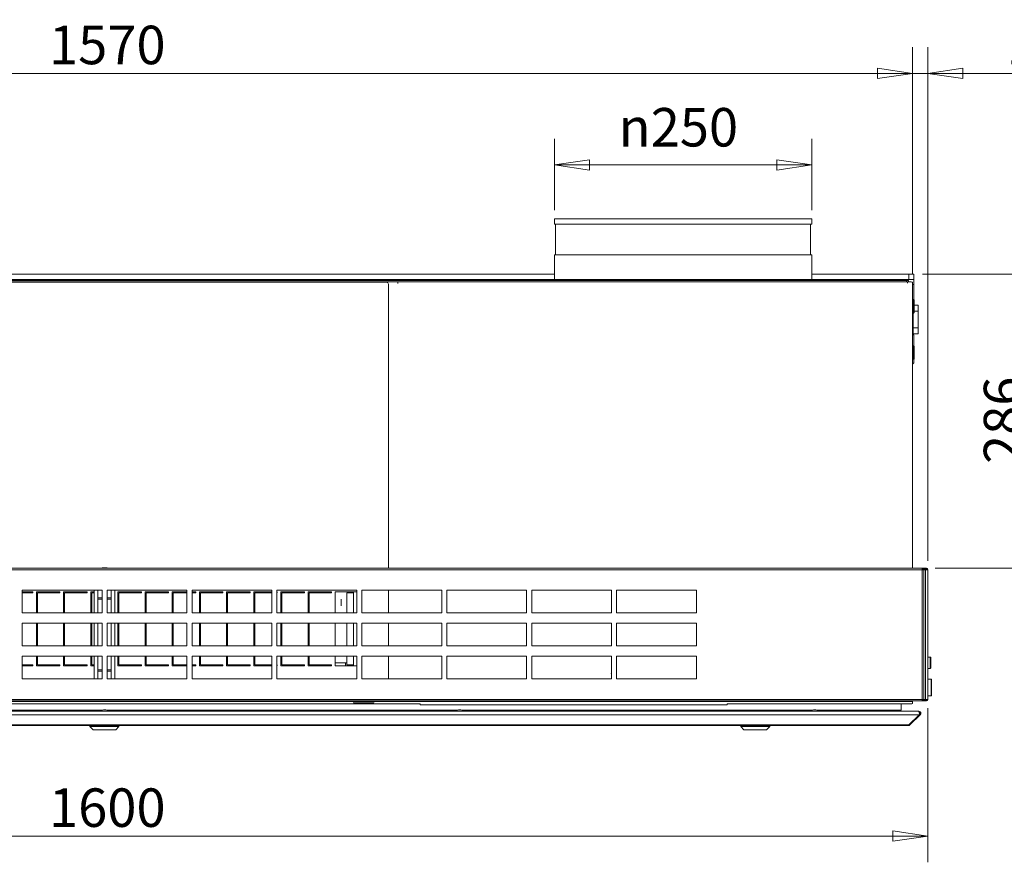
# Model space of a CAD drawing. Units: millimetres. Extents: x 136 to 4913, y 136 to 3434.
# Drawn here: x 2361 to 3318, y 1731 to 2550 of the extents above; entities that cross this region are included whole.
import ezdxf

# ---------------------------------------------------------------- set-up
doc = ezdxf.new("R2010")
doc.units = ezdxf.units.MM
doc.header["$LTSCALE"] = 17
doc.layers.add('Dimension (ISO)', color=9, linetype='Continuous', lineweight=5, true_color=0x808080)
doc.layers.add('Visible (Drawing)', color=7, linetype='Continuous', lineweight=5)
doc.layers.add('Visible Narrow (ISO)', color=7, linetype='Continuous', lineweight=5)
doc.styles.add('Arial 220', font='arial.ttf')
doc.dimstyles.new('Default (Drawing)', dxfattribs={"dimscale": 17, "dimtxt": 2.2, "dimasz": 2, "dimexe": 1.5, "dimexo": 0.5, "dimgap": 0.5, "dimtad": 1, "dimrnd": 1e-08, "dimtxsty": 'Arial 220', "dimblk": 'Filled-1', "dimcen": 0.09, "dimdle": 6, "dimclrd": 256, "dimclre": 256, "dimclrt": 7, "dimazin": 2, "dimtfac": 0.545455, "dimtmove": 0, "dimatfit": 3, "dimfxl": 1, "dimtolj": 1, "dimtzin": 0, "dimlwd": -1, "dimlwe": -1, "dimarcsym": 0})

# ---------------------------------------------------------------- blocks, each defined once
blk = doc.blocks.new('Filled-1')
at = {"color": 0}
for p, q in [((0, 0), (-1, 0.15)), ((-1, 0.15), (-1, -0.15)), ((-1, 0), (0, 0)), ((-1, -0.15), (0, 0))]:
    blk.add_line(p, q, dxfattribs=at)
at = {"color": 0, "flags": 128}
blk.add_lwpolyline([(-1, -0.15), (0, 0), (-1, 0.15), (-1, -0.15)], dxfattribs=at)
at = {"color": 0}
blk.add_solid([(-1, -0.15), (0, 0), (-1, 0.15), (-1, -0.15)], dxfattribs=at)
blk = doc.blocks.new('*D26')
at = {"layer": 'Defpoints', "color": 0, "transparency": 16777216}
for p in [(3230.07, 2302.57), (3242.33, 2017.02), (3344.33, 2017.02)]:
    blk.add_point(p, dxfattribs=at)
at = {"layer": 'Dimension (ISO)', "transparency": 16777216}
for p, q in [((3238.57, 2302.57), (3369.83, 2302.57)), ((3344.33, 2268.57), (3344.33, 2051.02)), ((3250.83, 2017.02), (3369.83, 2017.02))]:
    blk.add_line(p, q, dxfattribs=at)
at = {"layer": 'Dimension (ISO)', "transparency": 16777216, "xscale": 34, "yscale": 34, "zscale": 34}
for p, rotation in [((3344.33, 2302.57), 90), ((3344.33, 2017.02), 270)]:
    blk.add_blockref('Filled-1', p, dxfattribs=dict(at, rotation=rotation))
at = {"layer": 'Dimension (ISO)', "color": 7, "transparency": 16777216, "insert": (3316.73, 2118.17), "char_height": 37.4, "attachment_point": 4, "rotation": 90, "style": 'Arial 220'}
blk.add_mtext('\\A1;286', dxfattribs=at)
blk = doc.blocks.new('*D27')
at = {"layer": 'Defpoints', "color": 0, "transparency": 16777216}
for p in [(3228.83, 2497.65), (3228.83, 2294.73), (3243.83, 2015.52)]:
    blk.add_point(p, dxfattribs=at)
at = {"layer": 'Dimension (ISO)', "transparency": 16777216}
for p, q in [((3228.83, 2303.23), (3228.83, 2523.15)), ((3243.83, 2024.02), (3243.83, 2523.15)), ((3194.83, 2497.65), (3160.83, 2497.65)), ((3228.83, 2497.65), (3243.83, 2497.65)), ((3277.83, 2497.65), (3379.16, 2497.65))]:
    blk.add_line(p, q, dxfattribs=at)
at = {"layer": 'Dimension (ISO)', "transparency": 16777216, "xscale": 34, "yscale": 34, "zscale": 34}
blk.add_blockref('Filled-1', (3228.83, 2497.65), dxfattribs=at)
at = {"layer": 'Dimension (ISO)', "transparency": 16777216, "xscale": 34, "yscale": 34, "zscale": 34, "rotation": 180}
blk.add_blockref('Filled-1', (3243.83, 2497.65), dxfattribs=at)
at = {"layer": 'Dimension (ISO)', "color": 7, "transparency": 16777216, "insert": (3320.33, 2525.25), "char_height": 37.4, "attachment_point": 4, "style": 'Arial 220'}
blk.add_mtext('\\A1;15', dxfattribs=at)
blk = doc.blocks.new('*D28')
at = {"layer": 'Defpoints', "color": 0, "transparency": 16777216}
for p in [(1658.83, 2497.65), (1658.83, 2294.73), (3228.83, 2294.73)]:
    blk.add_point(p, dxfattribs=at)
at = {"layer": 'Dimension (ISO)', "transparency": 16777216}
for p, q in [((1658.83, 2303.23), (1658.83, 2523.15)), ((3228.83, 2303.23), (3228.83, 2523.15)), ((3194.83, 2497.65), (1692.83, 2497.65))]:
    blk.add_line(p, q, dxfattribs=at)
at = {"layer": 'Dimension (ISO)', "transparency": 16777216, "xscale": 34, "yscale": 34, "zscale": 34, "rotation": 180}
blk.add_blockref('Filled-1', (1658.83, 2497.65), dxfattribs=at)
at = {"layer": 'Dimension (ISO)', "transparency": 16777216, "xscale": 34, "yscale": 34, "zscale": 34}
blk.add_blockref('Filled-1', (3228.83, 2497.65), dxfattribs=at)
at = {"layer": 'Dimension (ISO)', "color": 7, "transparency": 16777216, "insert": (2389.81, 2525.25), "char_height": 37.4, "attachment_point": 4, "style": 'Arial 220'}
blk.add_mtext('\\A1;1570', dxfattribs=at)
blk = doc.blocks.new('*D31')
at = {"layer": 'Defpoints', "color": 0, "transparency": 16777216}
for p in [(1643.83, 1889.52), (3243.83, 1889.52), (3243.83, 1756.77)]:
    blk.add_point(p, dxfattribs=at)
at = {"layer": 'Dimension (ISO)', "transparency": 16777216}
for p, q in [((1643.83, 1881.02), (1643.83, 1731.27)), ((3243.83, 1881.02), (3243.83, 1731.27)), ((1677.83, 1756.77), (3209.83, 1756.77))]:
    blk.add_line(p, q, dxfattribs=at)
at = {"layer": 'Dimension (ISO)', "transparency": 16777216, "xscale": 34, "yscale": 34, "zscale": 34, "rotation": 180}
blk.add_blockref('Filled-1', (1643.83, 1756.77), dxfattribs=at)
at = {"layer": 'Dimension (ISO)', "transparency": 16777216, "xscale": 34, "yscale": 34, "zscale": 34}
blk.add_blockref('Filled-1', (3243.83, 1756.77), dxfattribs=at)
at = {"layer": 'Dimension (ISO)', "color": 7, "transparency": 16777216, "insert": (2389.81, 1784.37), "char_height": 37.4, "attachment_point": 4, "style": 'Arial 220'}
blk.add_mtext('\\A1;1600', dxfattribs=at)
blk = doc.blocks.new('*D33')
at = {"layer": 'Defpoints', "color": 0, "transparency": 16777216}
for p in [(2880.83, 2408.68), (2880.83, 2356.32), (3130.83, 2356.32)]:
    blk.add_point(p, dxfattribs=at)
at = {"layer": 'Dimension (ISO)', "transparency": 16777216}
for p, q in [((2880.83, 2364.82), (2880.83, 2434.18)), ((3130.83, 2364.82), (3130.83, 2434.18)), ((3096.83, 2408.68), (2914.83, 2408.68))]:
    blk.add_line(p, q, dxfattribs=at)
at = {"layer": 'Dimension (ISO)', "transparency": 16777216, "xscale": 34, "yscale": 34, "zscale": 34, "rotation": 180}
blk.add_blockref('Filled-1', (2880.83, 2408.68), dxfattribs=at)
at = {"layer": 'Dimension (ISO)', "transparency": 16777216, "xscale": 34, "yscale": 34, "zscale": 34}
blk.add_blockref('Filled-1', (3130.83, 2408.68), dxfattribs=at)
at = {"layer": 'Dimension (ISO)', "color": 7, "transparency": 16777216, "insert": (2943.29, 2445.31), "char_height": 37.4, "attachment_point": 4, "style": 'Arial 220'}
blk.add_mtext('\\A1;\\fAIGDT|b0|i0;\\H37.4000;\\ln\\fArial|b0|i0;\\H37.4000;250', dxfattribs=at)

msp = doc.modelspace()

# ---------------------------------------------------------------- linework, layer by layer
at = {"layer": 'Visible (Drawing)'}
for p, q in [((2880.827, 2356.318), (3130.827, 2356.318)), ((2880.827, 2356.318), (2880.827, 2351.318)), ((3130.827, 2356.318), (3130.827, 2351.318)), ((2880.827, 2351.318), (3130.827, 2351.318)), ((2881.805, 2351.318), (2881.805, 2321.318)), ((3129.848, 2351.318), (3129.848, 2321.318)), ((2880.827, 2321.318), (3130.827, 2321.318)), ((2880.827, 2321.318), (2880.827, 2297.497)), ((3130.827, 2321.318), (3130.827, 2297.497)), ((3222.827, 2296.318), (1664.827, 2296.318)), ((2880.827, 2302.568), (1960.827, 2302.568)), ((2880.827, 2297.568), (1960.827, 2297.568)), ((2865.827, 2297.497), (3145.827, 2297.497)), ((2865.827, 2297.497), (2865.827, 2296.318)), ((3225.072, 2302.568), (3130.827, 2302.568)), ((3225.072, 2297.568), (3130.827, 2297.568)), ((3145.827, 2297.497), (3145.827, 2296.318)), ((3222.827, 2296.318), (3224.827, 2296.318)), ((3224.827, 2295.068), (3224.827, 2296.318)), ((3225.072, 2302.568), (3225.072, 2297.568)), ((3230.072, 2302.568), (3225.072, 2302.568)), ((3225.072, 2297.568), (3230.072, 2297.568)), ((3230.072, 2297.568), (3230.072, 2302.568)), ((3230.072, 2297.568), (3230.072, 2292.568)), ((1664.827, 2295.068), (2728.826, 2295.068)), ((1871.027, 2294.768), (2717.527, 2294.768)), ((2719.827, 2295.068), (2706.077, 2295.068)), ((2719.527, 2292.768), (2719.527, 2017.018)), ((2728.826, 2295.068), (2719.827, 2295.068)), ((2728.826, 2295.068), (2728.827, 2295.068)), ((2728.827, 2295.068), (2728.827, 2293.563)), ((2728.827, 2295.068), (3223.827, 2295.068)), ((3227.577, 2295.068), (3223.827, 2295.068)), ((3223.827, 2295.068), (3223.827, 2293.752)), ((3228.827, 2294.733), (3228.827, 2292.568)), ((3228.827, 2292.568), (3228.827, 2017.018)), ((3230.072, 2292.568), (3230.072, 2277.865)), ((3229.127, 2277.868), (3230.027, 2277.868)), ((3230.327, 2277.568), (3230.327, 2265.168)), ((3234.417, 2272.568), (3230.327, 2272.568)), ((3234.417, 2266.568), (3234.417, 2272.568)), ((3229.127, 2264.868), (3230.027, 2264.868)), ((3229.417, 2264.868), (3229.417, 2250.568)), ((3230.327, 2266.568), (3234.417, 2266.568)), ((3234.417, 2266.568), (3234.417, 2250.568)), ((3234.417, 2250.568), (3229.417, 2250.568)), ((3229.417, 2250.568), (3229.417, 2244.568)), ((3234.417, 2244.568), (3234.417, 2250.568)), ((3228.827, 2244.568), (3229.417, 2244.568)), ((3230.072, 2243.568), (3228.827, 2243.568)), ((3229.417, 2244.568), (3234.417, 2244.568)), ((3230.072, 2243.568), (3230.072, 2232.865)), ((3229.127, 2232.868), (3230.027, 2232.868)), ((3230.327, 2232.568), (3230.327, 2220.168)), ((3229.127, 2219.868), (3230.027, 2219.868)), ((3230.072, 2219.872), (3230.072, 2216.568)), ((3230.072, 2216.568), (3228.827, 2215.323)), ((1649.327, 2017.018), (3238.327, 2017.018)), ((2441.327, 2017.318), (2441.327, 2017.068)), ((2446.327, 2017.318), (2441.327, 2017.318)), ((2441.327, 2017.018), (2441.327, 2017.068)), ((2446.327, 2017.068), (2446.327, 2017.318)), ((2446.327, 2017.068), (2446.327, 2017.018)), ((3240.205, 2017.018), (3238.327, 2017.018)), ((3238.327, 2017.018), (3238.327, 2015.518)), ((3238.327, 2016.268), (3240.205, 2016.268)), ((3239.827, 2015.518), (3238.327, 2015.518)), ((3241.266, 2015.518), (3239.827, 2015.518)), ((3239.827, 1889.518), (3239.827, 2015.518)), ((3242.327, 2017.018), (3240.205, 2017.018)), ((3240.205, 2017.018), (3240.205, 2016.268)), ((3240.205, 2016.268), (3242.327, 2016.268)), ((3241.266, 2015.518), (3243.827, 2015.518)), ((3243.827, 2015.518), (3243.827, 1889.518)), ((2363.827, 1973.518), (2363.827, 1995.518)), ((2363.827, 1995.518), (2441.327, 1995.518)), ((2363.827, 1994.068), (2374.042, 1994.068)), ((2374.042, 1993.068), (2363.827, 1993.068)), ((2374.042, 1994.068), (2374.042, 1993.068)), ((2377.542, 1973.518), (2377.542, 1994.068)), ((2377.542, 1994.068), (2400.442, 1994.068)), ((2400.442, 1993.068), (2378.542, 1993.068)), ((2378.542, 1993.068), (2378.542, 1973.518)), ((2400.442, 1994.068), (2400.442, 1993.068)), ((2403.942, 1973.518), (2403.942, 1994.068)), ((2403.942, 1994.068), (2426.842, 1994.068)), ((2426.842, 1993.068), (2404.942, 1993.068)), ((2404.942, 1993.068), (2404.942, 1973.518)), ((2426.842, 1994.068), (2426.842, 1993.068)), ((2430.342, 1973.518), (2430.342, 1994.068)), ((2430.342, 1994.068), (2433.827, 1994.068)), ((2433.827, 1993.068), (2431.342, 1993.068)), ((2431.342, 1993.068), (2431.342, 1973.518)), ((2433.827, 1995.518), (2433.827, 1973.518)), ((2437.327, 1973.518), (2437.327, 1995.518)), ((2441.327, 1995.518), (2441.327, 1973.518)), ((2446.327, 1973.518), (2446.327, 1995.518)), ((2446.327, 1995.518), (2523.827, 1995.518)), ((2450.327, 1973.518), (2450.327, 1995.518)), ((2453.827, 1973.518), (2453.827, 1995.518)), ((2456.742, 1973.518), (2456.742, 1994.068)), ((2456.742, 1994.068), (2479.642, 1994.068)), ((2479.642, 1993.068), (2457.742, 1993.068)), ((2457.742, 1993.068), (2457.742, 1973.518)), ((2479.642, 1994.068), (2479.642, 1993.068)), ((2483.142, 1973.518), (2483.142, 1994.068)), ((2483.142, 1994.068), (2506.042, 1994.068)), ((2506.042, 1993.068), (2484.142, 1993.068)), ((2484.142, 1993.068), (2484.142, 1973.518)), ((2506.042, 1994.068), (2506.042, 1993.068)), ((2509.542, 1973.518), (2509.542, 1994.068)), ((2509.542, 1994.068), (2523.827, 1994.068)), ((2523.827, 1993.068), (2510.542, 1993.068)), ((2510.542, 1993.068), (2510.542, 1973.518)), ((2523.827, 1995.518), (2523.827, 1973.518)), ((2528.827, 1973.518), (2528.827, 1995.518)), ((2528.827, 1995.518), (2606.327, 1995.518)), ((2528.827, 1994.068), (2532.442, 1994.068)), ((2532.442, 1993.068), (2528.827, 1993.068)), ((2532.442, 1994.068), (2532.442, 1993.068)), ((2535.942, 1973.518), (2535.942, 1994.068)), ((2535.942, 1994.068), (2558.842, 1994.068)), ((2558.842, 1993.068), (2536.942, 1993.068)), ((2536.942, 1993.068), (2536.942, 1973.518)), ((2558.842, 1994.068), (2558.842, 1993.068)), ((2562.342, 1973.518), (2562.342, 1994.068)), ((2562.342, 1994.068), (2585.242, 1994.068)), ((2585.242, 1993.068), (2563.342, 1993.068)), ((2563.342, 1993.068), (2563.342, 1973.518)), ((2585.242, 1994.068), (2585.242, 1993.068)), ((2588.742, 1973.518), (2588.742, 1994.068)), ((2588.742, 1994.068), (2606.327, 1994.068)), ((2606.327, 1993.068), (2589.742, 1993.068)), ((2589.742, 1993.068), (2589.742, 1973.518)), ((2606.327, 1995.518), (2606.327, 1973.518)), ((2611.327, 1973.518), (2611.327, 1995.518)), ((2611.327, 1995.518), (2688.827, 1995.518)), ((2611.327, 1994.068), (2611.642, 1994.068)), ((2611.642, 1993.068), (2611.327, 1993.068)), ((2611.642, 1994.068), (2611.642, 1993.068)), ((2615.142, 1973.518), (2615.142, 1994.068)), ((2615.142, 1994.068), (2638.042, 1994.068)), ((2638.042, 1993.068), (2616.142, 1993.068)), ((2616.142, 1993.068), (2616.142, 1973.518)), ((2638.042, 1994.068), (2638.042, 1993.068)), ((2641.542, 1973.518), (2641.542, 1994.068)), ((2641.542, 1994.068), (2664.442, 1994.068)), ((2664.442, 1993.068), (2642.542, 1993.068)), ((2642.542, 1993.068), (2642.542, 1973.518)), ((2662.327, 1993.068), (2662.327, 1994.068)), ((2664.442, 1994.068), (2664.442, 1993.068)), ((2667.942, 1973.518), (2667.942, 1994.068)), ((2667.942, 1994.068), (2688.827, 1994.068)), ((2685.577, 1993.068), (2679.141, 1993.068)), ((2679.141, 1993.068), (2679.141, 1973.518)), ((2685.577, 1994.068), (2685.577, 1973.518)), ((2688.827, 1995.518), (2688.827, 1973.518)), ((2693.827, 1973.518), (2693.827, 1995.518)), ((2693.827, 1995.518), (2771.327, 1995.518)), ((2719.527, 1995.518), (2719.527, 1973.518)), ((2771.327, 1995.518), (2771.327, 1973.518)), ((2776.327, 1973.518), (2776.327, 1995.518)), ((2776.327, 1995.518), (2853.827, 1995.518)), ((2853.827, 1995.518), (2853.827, 1973.518)), ((2858.827, 1973.518), (2858.827, 1995.518)), ((2858.827, 1995.518), (2936.327, 1995.518)), ((2936.327, 1995.518), (2936.327, 1973.518)), ((2941.327, 1973.518), (2941.327, 1995.518)), ((2941.327, 1995.518), (3018.827, 1995.518)), ((3018.827, 1995.518), (3018.827, 1973.518)), ((2377.542, 1987.818), (2378.542, 1987.818)), ((2403.942, 1987.818), (2404.942, 1987.818)), ((2430.342, 1987.818), (2431.342, 1987.818)), ((2441.327, 1988.068), (2437.327, 1988.068)), ((2441.327, 1986.868), (2437.327, 1986.868)), ((2450.327, 1988.068), (2446.327, 1988.068)), ((2450.327, 1986.868), (2446.327, 1986.868)), ((2456.742, 1987.818), (2457.742, 1987.818)), ((2483.142, 1987.818), (2484.142, 1987.818)), ((2509.542, 1987.818), (2510.542, 1987.818)), ((2535.942, 1987.818), (2536.942, 1987.818)), ((2562.342, 1987.818), (2563.342, 1987.818)), ((2588.742, 1987.818), (2589.742, 1987.818)), ((2615.142, 1987.818), (2616.142, 1987.818)), ((2641.542, 1987.818), (2642.542, 1987.818)), ((2441.327, 1973.518), (2363.827, 1973.518)), ((2377.542, 1979.318), (2378.542, 1979.318)), ((2403.942, 1979.318), (2404.942, 1979.318)), ((2430.342, 1979.318), (2431.342, 1979.318)), ((2523.827, 1973.518), (2446.327, 1973.518)), ((2456.742, 1979.318), (2457.742, 1979.318)), ((2483.142, 1979.318), (2484.142, 1979.318)), ((2509.542, 1979.318), (2510.542, 1979.318)), ((2606.327, 1973.518), (2528.827, 1973.518)), ((2535.942, 1979.318), (2536.942, 1979.318)), ((2562.342, 1979.318), (2563.342, 1979.318)), ((2588.742, 1979.318), (2589.742, 1979.318)), ((2688.827, 1973.518), (2611.327, 1973.518)), ((2615.142, 1979.318), (2616.142, 1979.318)), ((2641.542, 1979.318), (2642.542, 1979.318)), ((2771.327, 1973.518), (2693.827, 1973.518)), ((2853.827, 1973.518), (2776.327, 1973.518)), ((2936.327, 1973.518), (2858.827, 1973.518)), ((3018.827, 1973.518), (2941.327, 1973.518)), ((2363.827, 1941.518), (2363.827, 1963.518)), ((2363.827, 1963.518), (2441.327, 1963.518)), ((2377.542, 1941.518), (2377.542, 1963.518)), ((2378.542, 1962.818), (2377.542, 1962.818)), ((2378.542, 1963.518), (2378.542, 1941.518)), ((2403.942, 1941.518), (2403.942, 1963.518)), ((2404.942, 1962.818), (2403.942, 1962.818)), ((2404.942, 1963.518), (2404.942, 1941.518)), ((2430.342, 1941.518), (2430.342, 1963.518)), ((2431.342, 1962.818), (2430.342, 1962.818)), ((2431.342, 1963.518), (2431.342, 1941.518)), ((2433.827, 1963.518), (2433.827, 1941.518)), ((2437.327, 1941.518), (2437.327, 1963.518)), ((2441.327, 1963.518), (2441.327, 1941.518)), ((2446.327, 1941.518), (2446.327, 1963.518)), ((2446.327, 1963.518), (2523.827, 1963.518)), ((2450.327, 1941.518), (2450.327, 1963.518)), ((2453.827, 1941.518), (2453.827, 1963.518)), ((2456.742, 1941.518), (2456.742, 1963.518)), ((2457.742, 1962.818), (2456.742, 1962.818)), ((2457.742, 1963.518), (2457.742, 1941.518)), ((2483.142, 1941.518), (2483.142, 1963.518)), ((2484.142, 1962.818), (2483.142, 1962.818)), ((2484.142, 1963.518), (2484.142, 1941.518)), ((2509.542, 1941.518), (2509.542, 1963.518)), ((2510.542, 1962.818), (2509.542, 1962.818)), ((2510.542, 1963.518), (2510.542, 1941.518)), ((2523.827, 1963.518), (2523.827, 1941.518)), ((2528.827, 1941.518), (2528.827, 1963.518)), ((2528.827, 1963.518), (2606.327, 1963.518)), ((2535.942, 1941.518), (2535.942, 1963.518)), ((2536.942, 1962.818), (2535.942, 1962.818)), ((2536.942, 1963.518), (2536.942, 1941.518)), ((2562.342, 1941.518), (2562.342, 1963.518)), ((2563.342, 1962.818), (2562.342, 1962.818)), ((2563.342, 1963.518), (2563.342, 1941.518)), ((2588.742, 1941.518), (2588.742, 1963.518)), ((2589.742, 1962.818), (2588.742, 1962.818)), ((2589.742, 1963.518), (2589.742, 1941.518)), ((2606.327, 1963.518), (2606.327, 1941.518)), ((2611.327, 1941.518), (2611.327, 1963.518)), ((2611.327, 1963.518), (2688.827, 1963.518)), ((2615.142, 1941.518), (2615.142, 1963.518)), ((2616.142, 1962.818), (2615.142, 1962.818)), ((2616.142, 1963.518), (2616.142, 1941.518)), ((2641.542, 1941.518), (2641.542, 1963.518)), ((2642.542, 1962.818), (2641.542, 1962.818)), ((2642.542, 1963.518), (2642.542, 1941.518)), ((2667.942, 1941.518), (2667.942, 1963.518)), ((2679.141, 1963.518), (2679.141, 1941.518)), ((2685.577, 1963.518), (2685.577, 1941.518)), ((2688.827, 1963.518), (2688.827, 1941.518)), ((2693.827, 1941.518), (2693.827, 1963.518)), ((2693.827, 1963.518), (2771.327, 1963.518)), ((2719.527, 1963.518), (2719.527, 1941.518)), ((2771.327, 1963.518), (2771.327, 1941.518)), ((2776.327, 1941.518), (2776.327, 1963.518)), ((2776.327, 1963.518), (2853.827, 1963.518)), ((2853.827, 1963.518), (2853.827, 1941.518)), ((2858.827, 1941.518), (2858.827, 1963.518)), ((2858.827, 1963.518), (2936.327, 1963.518)), ((2936.327, 1963.518), (2936.327, 1941.518)), ((2941.327, 1941.518), (2941.327, 1963.518)), ((2941.327, 1963.518), (3018.827, 1963.518)), ((3018.827, 1963.518), (3018.827, 1941.518)), ((2378.542, 1954.318), (2377.542, 1954.318)), ((2404.942, 1954.318), (2403.942, 1954.318)), ((2431.342, 1954.318), (2430.342, 1954.318)), ((2457.742, 1954.318), (2456.742, 1954.318)), ((2484.142, 1954.318), (2483.142, 1954.318)), ((2510.542, 1954.318), (2509.542, 1954.318)), ((2536.942, 1954.318), (2535.942, 1954.318)), ((2563.342, 1954.318), (2562.342, 1954.318)), ((2589.742, 1954.318), (2588.742, 1954.318)), ((2616.142, 1954.318), (2615.142, 1954.318)), ((2642.542, 1954.318), (2641.542, 1954.318)), ((2441.327, 1941.518), (2363.827, 1941.518)), ((2523.827, 1941.518), (2446.327, 1941.518)), ((2606.327, 1941.518), (2528.827, 1941.518)), ((2688.827, 1941.518), (2611.327, 1941.518)), ((2771.327, 1941.518), (2693.827, 1941.518)), ((2853.827, 1941.518), (2776.327, 1941.518)), ((2936.327, 1941.518), (2858.827, 1941.518)), ((3018.827, 1941.518), (2941.327, 1941.518)), ((2363.827, 1909.518), (2363.827, 1931.518)), ((2363.827, 1931.518), (2441.327, 1931.518)), ((2363.827, 1923.068), (2374.042, 1923.068)), ((2374.042, 1923.068), (2374.042, 1922.068)), ((2377.542, 1922.068), (2377.542, 1931.518)), ((2378.542, 1925.068), (2377.542, 1925.068)), ((2378.542, 1931.518), (2378.542, 1923.068)), ((2378.542, 1923.068), (2400.442, 1923.068)), ((2400.442, 1923.068), (2400.442, 1922.068)), ((2403.942, 1922.068), (2403.942, 1931.518)), ((2404.942, 1925.068), (2403.942, 1925.068)), ((2404.942, 1931.518), (2404.942, 1923.068)), ((2404.942, 1923.068), (2426.842, 1923.068)), ((2426.842, 1923.068), (2426.842, 1922.068)), ((2430.342, 1922.068), (2430.342, 1931.518)), ((2431.342, 1925.068), (2430.342, 1925.068)), ((2431.342, 1931.518), (2431.342, 1923.068)), ((2431.342, 1923.068), (2433.827, 1923.068)), ((2433.827, 1931.518), (2433.827, 1909.518)), ((2437.327, 1909.518), (2437.327, 1931.518)), ((2441.327, 1931.518), (2441.327, 1909.518)), ((2446.327, 1909.518), (2446.327, 1931.518)), ((2446.327, 1931.518), (2523.827, 1931.518)), ((2450.327, 1909.518), (2450.327, 1931.518)), ((2453.827, 1909.518), (2453.827, 1931.518)), ((2456.742, 1922.068), (2456.742, 1931.518)), ((2457.742, 1925.068), (2456.742, 1925.068)), ((2457.742, 1931.518), (2457.742, 1923.068)), ((2457.742, 1923.068), (2479.642, 1923.068)), ((2479.642, 1923.068), (2479.642, 1922.068)), ((2483.142, 1922.068), (2483.142, 1931.518)), ((2484.142, 1925.068), (2483.142, 1925.068)), ((2484.142, 1931.518), (2484.142, 1923.068)), ((2484.142, 1923.068), (2506.042, 1923.068)), ((2506.042, 1923.068), (2506.042, 1922.068)), ((2509.542, 1922.068), (2509.542, 1931.518)), ((2510.542, 1925.068), (2509.542, 1925.068)), ((2510.542, 1931.518), (2510.542, 1923.068)), ((2510.542, 1923.068), (2523.827, 1923.068)), ((2523.827, 1931.518), (2523.827, 1909.518)), ((2528.827, 1909.518), (2528.827, 1931.518)), ((2528.827, 1931.518), (2606.327, 1931.518)), ((2528.827, 1923.068), (2532.442, 1923.068)), ((2532.442, 1923.068), (2532.442, 1922.068)), ((2535.942, 1922.068), (2535.942, 1931.518)), ((2536.942, 1925.068), (2535.942, 1925.068)), ((2536.942, 1931.518), (2536.942, 1923.068)), ((2536.942, 1923.068), (2558.842, 1923.068)), ((2558.842, 1923.068), (2558.842, 1922.068)), ((2562.342, 1922.068), (2562.342, 1931.518)), ((2563.342, 1925.068), (2562.342, 1925.068)), ((2563.342, 1931.518), (2563.342, 1923.068)), ((2563.342, 1923.068), (2585.242, 1923.068)), ((2585.242, 1923.068), (2585.242, 1922.068)), ((2588.742, 1922.068), (2588.742, 1931.518)), ((2589.742, 1925.068), (2588.742, 1925.068)), ((2589.742, 1931.518), (2589.742, 1923.068)), ((2589.742, 1923.068), (2606.327, 1923.068)), ((2606.327, 1931.518), (2606.327, 1909.518)), ((2611.327, 1909.518), (2611.327, 1931.518)), ((2611.327, 1931.518), (2688.827, 1931.518)), ((2611.327, 1923.068), (2611.642, 1923.068)), ((2611.642, 1923.068), (2611.642, 1922.068)), ((2615.142, 1922.068), (2615.142, 1931.518)), ((2616.142, 1925.068), (2615.142, 1925.068)), ((2616.142, 1931.518), (2616.142, 1923.068)), ((2616.142, 1923.068), (2638.042, 1923.068)), ((2638.042, 1923.068), (2638.042, 1922.068)), ((2641.542, 1922.068), (2641.542, 1931.518)), ((2642.542, 1925.068), (2641.542, 1925.068)), ((2642.542, 1931.518), (2642.542, 1923.068)), ((2642.542, 1923.068), (2664.442, 1923.068)), ((2664.442, 1923.068), (2664.442, 1922.068)), ((2667.942, 1922.068), (2667.942, 1931.518)), ((2679.141, 1925.068), (2667.942, 1925.068)), ((2677.828, 1922.068), (2677.828, 1925.068)), ((2679.141, 1931.518), (2679.141, 1923.068)), ((2679.141, 1923.068), (2685.577, 1923.068)), ((2685.577, 1931.518), (2685.577, 1922.068)), ((2688.827, 1931.518), (2688.827, 1909.518)), ((2693.827, 1909.518), (2693.827, 1931.518)), ((2693.827, 1931.518), (2771.327, 1931.518)), ((2719.527, 1931.518), (2719.527, 1909.518)), ((2771.327, 1931.518), (2771.327, 1909.518)), ((2776.327, 1909.518), (2776.327, 1931.518)), ((2776.327, 1931.518), (2853.827, 1931.518)), ((2853.827, 1931.518), (2853.827, 1909.518)), ((2858.827, 1909.518), (2858.827, 1931.518)), ((2858.827, 1931.518), (2936.327, 1931.518)), ((2936.327, 1931.518), (2936.327, 1909.518)), ((2941.327, 1909.518), (2941.327, 1931.518)), ((2941.327, 1931.518), (3018.827, 1931.518)), ((3018.827, 1931.518), (3018.827, 1909.518)), ((3246.077, 1930.568), (3243.827, 1930.568)), ((3246.577, 1930.068), (3246.577, 1920.068)), ((2374.042, 1922.068), (2363.827, 1922.068)), ((2400.442, 1922.068), (2377.542, 1922.068)), ((2426.842, 1922.068), (2403.942, 1922.068)), ((2433.827, 1922.068), (2430.342, 1922.068)), ((2441.327, 1918.268), (2437.327, 1918.268)), ((2441.327, 1917.068), (2437.327, 1917.068)), ((2450.327, 1918.268), (2446.327, 1918.268)), ((2450.327, 1917.068), (2446.327, 1917.068)), ((2479.642, 1922.068), (2456.742, 1922.068)), ((2506.042, 1922.068), (2483.142, 1922.068)), ((2523.827, 1922.068), (2509.542, 1922.068)), ((2532.442, 1922.068), (2528.827, 1922.068)), ((2558.842, 1922.068), (2535.942, 1922.068)), ((2585.242, 1922.068), (2562.342, 1922.068)), ((2606.327, 1922.068), (2588.742, 1922.068)), ((2611.642, 1922.068), (2611.327, 1922.068)), ((2638.042, 1922.068), (2615.142, 1922.068)), ((2664.442, 1922.068), (2641.542, 1922.068)), ((2688.827, 1922.068), (2667.942, 1922.068)), ((3246.077, 1919.568), (3243.827, 1919.568)), ((2441.327, 1909.518), (2363.827, 1909.518)), ((2523.827, 1909.518), (2446.327, 1909.518)), ((2606.327, 1909.518), (2528.827, 1909.518)), ((2688.827, 1909.518), (2611.327, 1909.518)), ((2771.327, 1909.518), (2693.827, 1909.518)), ((2853.827, 1909.518), (2776.327, 1909.518)), ((2936.327, 1909.518), (2858.827, 1909.518)), ((3018.827, 1909.518), (2941.327, 1909.518)), ((3246.827, 1909.068), (3243.827, 1909.068)), ((3247.327, 1908.568), (3247.327, 1893.568)), ((3238.327, 1888.018), (1649.327, 1888.018)), ((1660.077, 1885.068), (2750.577, 1885.068)), ((2441.327, 1887.818), (2441.327, 1888.018)), ((2446.327, 1887.818), (2441.327, 1887.818)), ((2446.327, 1888.018), (2446.327, 1887.818)), ((2685.577, 1886.479), (2685.577, 1886.068)), ((2705.577, 1886.068), (2685.577, 1886.068)), ((2705.577, 1886.068), (2705.577, 1886.479)), ((2750.577, 1884.318), (2750.577, 1885.277)), ((3048.577, 1885.277), (3048.577, 1884.318)), ((3048.577, 1885.068), (3227.577, 1885.068)), ((3217.827, 1879.068), (3217.827, 1885.068)), ((3228.827, 1888.018), (3228.827, 1887.568)), ((3228.827, 1885.403), (3228.827, 1887.568)), ((3239.827, 1889.518), (3238.327, 1889.518)), ((3238.327, 1889.518), (3238.327, 1888.018)), ((3240.205, 1888.768), (3238.327, 1888.768)), ((3238.327, 1888.018), (3240.205, 1888.018)), ((3241.266, 1889.518), (3239.827, 1889.518)), ((3242.327, 1888.768), (3240.205, 1888.768)), ((3240.205, 1888.768), (3240.205, 1888.018)), ((3240.205, 1888.018), (3242.327, 1888.018)), ((3241.266, 1889.518), (3243.827, 1889.518)), ((3246.827, 1893.068), (3243.827, 1893.068)), ((1653.18, 1878.068), (3234.473, 1878.068)), ((2441.42, 1879.068), (2101.241, 1879.068)), ((2433.731, 1878.068), (2433.731, 1879.068)), ((2439.83, 1878.223), (2447.83, 1878.223)), ((2439.83, 1878.223), (2439.83, 1878.068)), ((2443.979, 1879.47), (2443.682, 1879.47)), ((2786.42, 1879.068), (2446.241, 1879.068)), ((2447.83, 1878.223), (2447.83, 1878.068)), ((2453.531, 1878.068), (2453.531, 1879.068)), ((2701.827, 1878.068), (2701.827, 1879.068)), ((2702.527, 1879.068), (2702.527, 1878.068)), ((3048.577, 1884.318), (2750.577, 1884.318)), ((2784.83, 1878.223), (2792.83, 1878.223)), ((2784.83, 1878.223), (2784.83, 1878.068)), ((2788.979, 1879.47), (2788.682, 1879.47)), ((3131.42, 1879.068), (2791.241, 1879.068)), ((2792.83, 1878.223), (2792.83, 1878.068)), ((3066.141, 1878.068), (3066.141, 1879.068)), ((3085.941, 1878.068), (3085.941, 1879.068)), ((3086.827, 1878.872), (3085.941, 1878.872)), ((3129.83, 1878.223), (3137.83, 1878.223)), ((3129.83, 1878.223), (3129.83, 1878.068)), ((3133.979, 1879.47), (3133.682, 1879.47)), ((3217.827, 1879.068), (3136.241, 1879.068)), ((3137.83, 1878.223), (3137.83, 1878.068)), ((3234.827, 1878.068), (3234.473, 1878.068)), ((3234.827, 1878.068), (3234.827, 1877.939)), ((3235.534, 1875.361), (3235.375, 1875.202)), ((3236.241, 1874.654), (3235.534, 1875.361)), ((3225.18, 1864.654), (3235.18, 1874.654)), ((3226.241, 1864.654), (3236.241, 1874.654)), ((1663.18, 1864.068), (3224.473, 1864.068)), ((2429.631, 1863.068), (2429.631, 1864.068)), ((2457.631, 1863.068), (2429.631, 1863.068)), ((2432.631, 1860.068), (2429.631, 1863.068)), ((2454.631, 1860.068), (2432.631, 1860.068)), ((2454.631, 1860.068), (2457.631, 1863.068)), ((2457.631, 1863.068), (2457.631, 1864.068)), ((3062.041, 1863.068), (3062.041, 1864.068)), ((3090.041, 1863.068), (3062.041, 1863.068)), ((3065.041, 1860.068), (3062.041, 1863.068)), ((3087.041, 1860.068), (3065.041, 1860.068)), ((3087.041, 1860.068), (3090.041, 1863.068)), ((3090.041, 1863.068), (3090.041, 1864.068)), ((3224.827, 1864.068), (3224.473, 1864.068)), ((3224.827, 1864.198), (3224.827, 1864.068)), ((3226.241, 1864.654), (3225.711, 1865.185))]:
    msp.add_line(p, q, dxfattribs=at)
for centre, radius, start, end in [((2717.527, 2292.768), 2, 0, 90), ((3227.577, 2292.568), 2.5, 60, 90), ((3229.127, 2277.568), 0.3, 90, 180), ((3230.027, 2277.568), 0.3, 0, 90), ((3229.127, 2265.168), 0.3, 180, 270), ((3230.027, 2265.168), 0.3, 270, 0), ((3229.127, 2232.568), 0.3, 90, 180), ((3230.027, 2232.568), 0.3, 0, 90), ((3229.127, 2220.168), 0.3, 180, 270), ((3230.027, 2220.168), 0.3, 270, 0), ((3242.327, 2015.518), 1.5, 0, 90), ((3242.327, 2015.518), 0.75, 0, 90), ((3246.077, 1930.068), 0.5, 0, 90), ((2937.827, 1914.568), 1.75, 148.997281, 211.002719), ((3246.077, 1920.068), 0.5, 270, 0), ((3246.827, 1908.568), 0.5, 0, 90), ((3227.577, 1887.568), 2.5, 270, 300), ((3242.327, 1889.518), 1.5, 270, 0), ((3242.327, 1889.518), 0.75, 270, 0), ((3246.827, 1893.568), 0.5, 270, 0), ((2443.682, 1872.9), 6.57, 90, 125.886378), ((2443.979, 1872.9), 6.57, 54.113622, 90), ((2788.682, 1872.9), 6.57, 90, 125.886378), ((2788.979, 1872.9), 6.57, 54.113622, 90), ((3133.682, 1872.9), 6.57, 90, 125.886378), ((3133.979, 1872.9), 6.57, 54.113622, 90), ((3234.827, 1876.068), 1, 315, 56.220531)]:
    msp.add_arc(centre, radius, start, end, dxfattribs=at)
for centre, start_param, end_param in [((3066.827, 1880.638), 1.0942955, 1.2208012), ((3086.827, 1880.638), 1.5707963, 2.0472971)]:
    msp.add_ellipse(centre, major_axis=(-2, 0), ratio=0.8829476, start_param=start_param, end_param=end_param, dxfattribs=at)
for points in [[(3235.18, 1874.654), (3235.439, 1875.172), (3235.537, 1875.987), (3235.425, 1876.684), (3235.31, 1877.393), (3234.982, 1877.945), (3234.613, 1878.049), (3234.567, 1878.062), (3234.52, 1878.068), (3234.473, 1878.068)], [(3236.241, 1874.654), (3236.759, 1875.172), (3236.955, 1875.987), (3236.73, 1876.684), (3236.501, 1877.393), (3235.844, 1877.945), (3235.107, 1878.049), (3235.014, 1878.062), (3234.92, 1878.068), (3234.827, 1878.068)]]:
    msp.add_open_spline(points, degree=3, knots=[-0.7853982, -0.7853982, -0.7853982, -0.7853982, 0.3126872, 0.3126872, 0.3126872, 1.4304863, 1.4304863, 1.4304863, 1.5707963, 1.5707963, 1.5707963, 1.5707963], dxfattribs=at)
for points in [[(3224.473, 1864.068), (3224.735, 1864.068), (3224.995, 1864.284), (3225.18, 1864.654)], [(3224.827, 1864.068), (3225.35, 1864.068), (3225.871, 1864.284), (3226.241, 1864.654)]]:
    msp.add_open_spline(points, degree=3, dxfattribs=at)
at = {"layer": 'Visible Narrow (ISO)'}
for p, q in [((3222.827, 2296.318), (3222.827, 2295.068)), ((3230.072, 2292.568), (3228.827, 2292.568)), ((3229.127, 2277.868), (3229.127, 2264.868)), ((3230.027, 2264.868), (3230.027, 2277.868)), ((3229.127, 2232.868), (3229.127, 2219.868)), ((3230.027, 2219.868), (3230.027, 2232.868)), ((3238.327, 2015.518), (1649.327, 2015.518)), ((2446.327, 2017.068), (2441.327, 2017.068)), ((3238.327, 1889.518), (3238.327, 2015.518)), ((3241.266, 2015.518), (3241.266, 1889.518)), ((2673.827, 1986.809), (2673.827, 1980.328)), ((3246.077, 1919.568), (3246.077, 1930.568)), ((3246.827, 1893.068), (3246.827, 1909.068)), ((1649.327, 1889.518), (3238.327, 1889.518)), ((1658.827, 1887.568), (3228.827, 1887.568)), ((1652.473, 1874.654), (3235.18, 1874.654)), ((1662.473, 1864.654), (3225.18, 1864.654))]:
    msp.add_line(p, q, dxfattribs=at)

# ---------------------------------------------------------------- dimensions: what is measured, and where the dimension line sits
at = {"layer": 'Dimension (ISO)'}
for base, p1, p2, picture, middle in [((1658.827, 2497.651), (3228.827, 2294.733), (1658.827, 2294.733), '*D28', (2443.827, 2497.651)), ((3243.827, 1756.77), (1643.827, 1889.518), (3243.827, 1889.518), '*D31', (2443.827, 1756.77))]:
    dim = msp.add_linear_dim(base=base, p1=p1, p2=p2, dimstyle='Default (Drawing)', override={"dimdec": 2, "dimtp": 0, "dimtm": 0, "dimtdec": 2, "dimtofl": 0, "dimatfit": 1}, dxfattribs=at)
    dim.commit()
    dim.dimension.update_dxf_attribs({"geometry": picture, "text_midpoint": middle, "dimtype": 160})
for base, p1, p2, angle, override, picture, middle in [((3228.827, 2497.651), (3243.827, 2015.518), (3228.827, 2294.733), 180, {"dimdec": 2, "dimtp": 0, "dimtm": 0, "dimtdec": 2, "dimtofl": 1, "dimatfit": 1}, '*D27', (3345.494, 2497.651)), ((3344.327, 2017.018), (3230.072, 2302.568), (3242.327, 2017.018), 90, {"dimdec": 0, "dimtp": 0, "dimtm": 0, "dimtdec": 2, "dimtofl": 0, "dimatfit": 1}, '*D26', (3344.327, 2159.793))]:
    dim = msp.add_linear_dim(base=base, p1=p1, p2=p2, angle=angle, dimstyle='Default (Drawing)', override=override, dxfattribs=at)
    dim.commit()
    dim.dimension.update_dxf_attribs({"geometry": picture, "text_midpoint": middle, "dimtype": 160})
dim = msp.add_linear_dim(base=(2880.827, 2408.676), p1=(3130.827, 2356.318), p2=(2880.827, 2356.318), angle=180, text='\\fAIGDT|b0|i0;\\H37.4000;\\ln\\fArial|b0|i0;\\H37.4000;<>', dimstyle='Default (Drawing)', override={"dimdec": 2, "dimtp": 0, "dimtm": 0, "dimtdec": 2, "dimtofl": 0, "dimatfit": 1}, dxfattribs=at)
dim.commit()
dim.dimension.update_dxf_attribs({"geometry": '*D33', "text_midpoint": (3005.827, 2408.676), "dimtype": 160})

doc.saveas('drawing.dxf')
